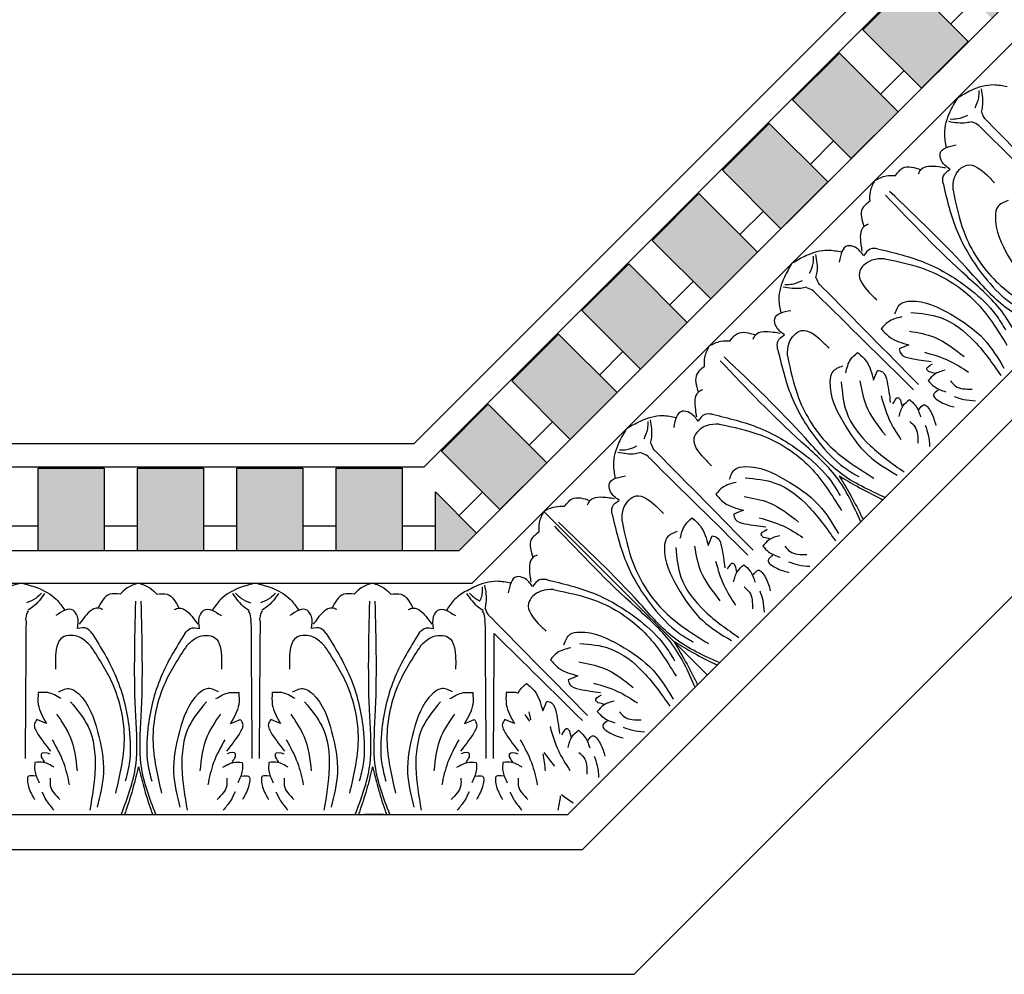
# Model space of a CAD drawing. Units: inches. Extents: x -200.5 to -177.6, y 150.3 to 205.1.
# Drawn here: x -189 to -181.6, y 180.3 to 187.5 of the extents above; entities that cross this region are included whole.
import ezdxf

# ---------------------------------------------------------------- set-up
doc = ezdxf.new("R2010")
doc.units = ezdxf.units.IN
doc.header["$MEASUREMENT"] = 0
doc.layers.add('OBJECT', color=7, linetype='Continuous')

msp = doc.modelspace()

# ---------------------------------------------------------------- hatches: boundary and pattern name
at = {"layer": 'OBJECT', "linetype": 'ByBlock'}
h = msp.add_hatch(dxfattribs=at)
h.set_pattern_fill('AR-SAND', color=0, scale=0.25)
h.set_pattern_definition([(37.5, (0, -4.3095), (-0.01574834, 0.48170594), [0, -0.38, 0, -0.425, 0, -0.40625]), (7.5, (0, -4.3095), (0.4424442, 0.7055365), [0, -0.205, 0, -0.3425, 0, -0.13125]), (327.5, (-0.3075, -4.3095), (0.77853547, 0.00141476), [0, -0.125, 0, -0.45, 0, -0.5875]), (317.5, (-0.3075, -4.3095), (0.7515317, 0.2194189), [0, -0.0625, 0, -0.295, 0, -0.3375])])
h.paths.add_polyline_path([(-186.16363, 199.43563), (-186.66362, 199.43494), (-186.66276, 198.80994), (-186.16277, 198.81063)])
h.paths.add_polyline_path([(-186.91362, 199.4346), (-187.41361, 199.43391), (-187.41275, 198.80891), (-186.91276, 198.8096)])
h.paths.add_polyline_path([(-187.66361, 199.43356), (-188.1636, 199.43288), (-188.16274, 198.80788), (-187.66275, 198.80856)])
h.paths.add_polyline_path([(-188.4136, 199.43253), (-188.9136, 199.43184), (-188.91274, 198.80684), (-188.41274, 198.80753)])
h.paths.add_polyline_path([(-189.1636, 199.4315), (-189.66359, 199.43081), (-189.66273, 198.80581), (-189.16274, 198.8065)])
h.paths.add_polyline_path([(-189.91359, 199.43047), (-190.41358, 199.42978), (-190.41272, 198.80478), (-189.91273, 198.80547)])
h.paths.add_polyline_path([(-190.66358, 199.42944), (-191.16357, 199.42875), (-191.16271, 198.80375), (-190.66272, 198.80444)])
h.paths.add_polyline_path([(-191.41357, 199.4284), (-191.91357, 199.42772), (-191.91271, 198.80272), (-191.41271, 198.8034)])
h.paths.add_polyline_path([(-192.21285, 198.68428), (-192.6554, 199.12562), (-193.00846, 198.77158), (-192.56592, 198.33025)])
h.paths.add_polyline_path([(-193.185, 198.59456), (-193.53806, 198.24053), (-193.09551, 197.7992), (-192.74245, 198.15323)])
h.paths.add_polyline_path([(-193.71459, 198.06351), (-194.06765, 197.70947), (-193.62511, 197.26814), (-193.27204, 197.62218)])
h.paths.add_polyline_path([(-194.24419, 197.53246), (-194.59725, 197.17842), (-194.1547, 196.73709), (-193.80164, 197.09112)])
h.paths.add_polyline_path([(-194.33123, 196.56007), (-194.77378, 197.0014), (-195.12684, 196.64737), (-194.6843, 196.20603)])
h.paths.add_polyline_path([(-194.86083, 196.02901), (-195.30338, 196.47035), (-195.65644, 196.11631), (-195.21389, 195.67498)])
h.paths.add_polyline_path([(-195.83297, 195.93929), (-196.18603, 195.58526), (-195.74349, 195.14392), (-195.39042, 195.49796)])
h.paths.add_polyline_path([(-195.92002, 194.9669), (-196.36257, 195.40824), (-196.71563, 195.0542), (-196.27308, 194.61287)])
h.paths.add_polyline_path([(-196.39311, 194.32253), (-197.01811, 194.32253), (-197.01811, 193.82253), (-196.39311, 193.82253)])
h.paths.add_polyline_path([(-196.39311, 193.57253), (-197.01811, 193.57253), (-197.01811, 193.07254), (-196.39311, 193.07254)])
h.paths.add_polyline_path([(-196.39311, 192.82254), (-197.01811, 192.82254), (-197.01811, 192.32255), (-196.39311, 192.32255)])
h.paths.add_polyline_path([(-196.39311, 192.07255), (-197.01811, 192.07255), (-197.01811, 191.57255), (-196.39311, 191.57255)])
h.paths.add_polyline_path([(-196.39311, 191.32255), (-197.01811, 191.32255), (-197.01811, 190.82256), (-196.39311, 190.82256)])
h.paths.add_polyline_path([(-196.39311, 190.57256), (-197.01811, 190.57256), (-197.01811, 190.07257), (-196.39311, 190.07257)])
h.paths.add_polyline_path([(-196.39311, 189.82257), (-197.01811, 189.82257), (-197.01811, 189.32257), (-196.39311, 189.32257)])
h.paths.add_polyline_path([(-196.39311, 189.07257), (-197.01811, 189.07257), (-197.01811, 188.57258), (-196.39311, 188.57258)])
h.paths.add_polyline_path([(-195.91066, 187.92323), (-196.26421, 188.27678), (-196.70615, 187.83484), (-196.3526, 187.48129)])
h.paths.add_polyline_path([(-195.38034, 187.3929), (-195.73389, 187.74645), (-196.17583, 187.30451), (-195.82228, 186.95096)])
h.paths.add_polyline_path([(-194.85001, 186.86258), (-195.20356, 187.21613), (-195.6455, 186.77418), (-195.29195, 186.42064)])
h.paths.add_polyline_path([(-194.31969, 186.33225), (-194.67324, 186.6858), (-195.11518, 186.24386), (-194.76163, 185.89031)])
h.paths.add_polyline_path([(-194.14291, 186.15548), (-194.58485, 185.71353), (-194.2313, 185.35999), (-193.78936, 185.80193)])
h.paths.add_polyline_path([(-193.25904, 185.2716), (-193.61259, 185.62515), (-194.05453, 185.18321), (-193.70098, 184.82966)])
h.paths.add_polyline_path([(-192.72871, 184.74128), (-193.08226, 185.09483), (-193.5242, 184.65288), (-193.17065, 184.29934)])
h.paths.add_polyline_path([(-192.19839, 184.21095), (-192.55193, 184.5645), (-192.99388, 184.12256), (-192.64033, 183.76901)])
h.paths.add_polyline_path([(-192.15258, 183.9032), (-192.46355, 183.59223), (-192.32837, 183.45705), (-192.15258, 183.45705)])
h.paths.add_polyline_path([(-191.40259, 184.08205), (-191.90258, 184.08205), (-191.90258, 183.45705), (-191.40259, 183.45705)])
h.paths.add_polyline_path([(-190.6526, 184.08205), (-191.15259, 184.08205), (-191.15259, 183.45705), (-190.6526, 183.45705)])
h.paths.add_polyline_path([(-189.9026, 184.08205), (-190.4026, 184.08205), (-190.4026, 183.45705), (-189.9026, 183.45705)])
h.paths.add_polyline_path([(-189.15261, 184.08205), (-189.6526, 184.08205), (-189.6526, 183.45705), (-189.15261, 183.45705)])
h.paths.add_polyline_path([(-188.40262, 184.08205), (-188.90261, 184.08205), (-188.90261, 183.45705), (-188.40262, 183.45705)])
h.paths.add_polyline_path([(-187.65262, 184.08205), (-188.15262, 184.08205), (-188.15262, 183.45705), (-187.65262, 183.45705)])
h.paths.add_polyline_path([(-186.90263, 184.08205), (-187.40262, 184.08205), (-187.40262, 183.45705), (-186.90263, 183.45705)])
h.paths.add_polyline_path([(-186.15264, 184.08205), (-186.65263, 184.08205), (-186.65263, 183.45705), (-186.15264, 183.45705)])
h.paths.add_polyline_path([(-185.90264, 183.9032), (-185.90264, 183.45705), (-185.72685, 183.45705), (-185.59167, 183.59223)])
h.paths.add_polyline_path([(-185.06134, 184.12256), (-185.50329, 184.5645), (-185.85684, 184.21095), (-185.41489, 183.76901)])
h.paths.add_polyline_path([(-184.53102, 184.65288), (-184.97296, 185.09483), (-185.32651, 184.74128), (-184.88457, 184.29934)])
h.paths.add_polyline_path([(-184.44264, 185.62515), (-184.79618, 185.2716), (-184.35424, 184.82966), (-184.00069, 185.18321)])
h.paths.add_polyline_path([(-183.91231, 186.15548), (-184.26586, 185.80193), (-183.82392, 185.35999), (-183.47037, 185.71353)])
h.paths.add_polyline_path([(-183.38199, 186.6858), (-183.73553, 186.33225), (-183.29359, 185.89031), (-182.94004, 186.24386)])
h.paths.add_polyline_path([(-182.85166, 187.21613), (-183.20521, 186.86258), (-182.76327, 186.42064), (-182.40972, 186.77418)])
h.paths.add_polyline_path([(-182.32134, 187.74645), (-182.67488, 187.3929), (-182.23294, 186.95096), (-181.87939, 187.30451)])
h.paths.add_polyline_path([(-181.79101, 188.27678), (-182.14456, 187.92323), (-181.70262, 187.48129), (-181.34907, 187.83484)])
h.paths.add_polyline_path([(-181.04022, 189.08356), (-181.66522, 189.0827), (-181.66454, 188.58271), (-181.03954, 188.58357)])
h.paths.add_polyline_path([(-181.04126, 189.83355), (-181.66626, 189.83269), (-181.66557, 189.3327), (-181.04057, 189.33356)])
h.paths.add_polyline_path([(-181.04229, 190.58355), (-181.66729, 190.58269), (-181.6666, 190.08269), (-181.0416, 190.08355)])
h.paths.add_polyline_path([(-181.04332, 191.33354), (-181.66832, 191.33268), (-181.66763, 190.83269), (-181.04263, 190.83355)])
h.paths.add_polyline_path([(-181.04435, 192.08353), (-181.66935, 192.08267), (-181.66866, 191.58268), (-181.04366, 191.58354)])
h.paths.add_polyline_path([(-181.04538, 192.83352), (-181.67038, 192.83266), (-181.6697, 192.33267), (-181.0447, 192.33353)])
h.paths.add_polyline_path([(-181.04642, 193.58352), (-181.67142, 193.58266), (-181.67073, 193.08266), (-181.04573, 193.08352)])
h.paths.add_polyline_path([(-181.04745, 194.33351), (-181.67245, 194.33265), (-181.67176, 193.83266), (-181.04676, 193.83352)])
h.paths.add_polyline_path([(-181.70358, 195.42841), (-182.14491, 194.98586), (-181.79088, 194.6328), (-181.34955, 195.07534)])
h.paths.add_polyline_path([(-181.8806, 195.60494), (-182.23463, 195.958), (-182.67597, 195.51545), (-182.32193, 195.16239)])
h.paths.add_polyline_path([(-182.41165, 196.13453), (-182.76569, 196.4876), (-183.20702, 196.04505), (-182.85299, 195.69199)])
h.paths.add_polyline_path([(-182.94271, 196.66413), (-183.29674, 197.01719), (-183.73808, 196.57464), (-183.38404, 196.22158)])
h.paths.add_polyline_path([(-183.47376, 197.19372), (-183.8278, 197.54679), (-184.26913, 197.10424), (-183.9151, 196.75118)])
h.paths.add_polyline_path([(-184.00482, 197.72332), (-184.35885, 198.07638), (-184.80019, 197.63383), (-184.44615, 197.28077)])
h.paths.add_polyline_path([(-184.88991, 198.60598), (-185.33124, 198.16343), (-184.9772, 197.81037), (-184.53587, 198.25292)])
h.paths.add_polyline_path([(-185.06693, 198.78251), (-185.42096, 199.13557), (-185.86229, 198.69302), (-185.50826, 198.33996)])
h.paths.add_polyline_path([(-185.59798, 199.31211), (-185.72245, 199.43623), (-185.91363, 199.43597), (-185.91302, 198.9962)])

# ---------------------------------------------------------------- linework, layer by layer
at = {"linetype": 'ByBlock'}
for p, q in [((-186.06319, 184.26903), (-181.85138, 188.48084)), ((-181.67317, 188.40717), (-185.98941, 184.09093)), ((-181.03893, 188.14497), (-183.82392, 185.35999)), ((-185.62617, 183.214), (-180.79574, 188.04443)), ((-182.67488, 187.3929), (-182.32134, 187.74645)), ((-182.32134, 187.74645), (-181.87939, 187.30451)), ((-181.8352, 187.61387), (-182.01198, 187.43709)), ((-182.23294, 186.95096), (-182.67488, 187.3929)), ((-184.90206, 181.46584), (-179.04658, 187.32132)), ((-181.87939, 187.30451), (-182.23294, 186.95096)), ((-184.79286, 181.20221), (-178.7945, 187.20057)), ((-183.20521, 186.86258), (-182.85166, 187.21613)), ((-182.85166, 187.21613), (-182.40972, 186.77418)), ((-182.36552, 187.08354), (-182.5423, 186.90677)), ((-182.76327, 186.42064), (-183.20521, 186.86258)), ((-177.85288, 186.80978), (-184.40261, 180.26005)), ((-182.40972, 186.77418), (-182.76327, 186.42064)), ((-183.73553, 186.33225), (-183.38199, 186.6858)), ((-183.38199, 186.6858), (-182.94004, 186.24386)), ((-182.89585, 186.55322), (-183.07263, 186.37644)), ((-183.29359, 185.89031), (-183.73553, 186.33225)), ((-182.94004, 186.24386), (-183.29359, 185.89031)), ((-184.26586, 185.80193), (-183.91231, 186.15548)), ((-184.26586, 185.80193), (-183.91231, 186.15548)), ((-183.91231, 186.15548), (-183.47037, 185.71353)), ((-183.91231, 186.15548), (-183.47037, 185.71353)), ((-183.42618, 186.02289), (-183.60295, 185.84612)), ((-185.59167, 183.59223), (-183.38198, 185.80192)), ((-183.82392, 185.35999), (-184.26586, 185.80193)), ((-183.82392, 185.35999), (-184.26586, 185.80193)), ((-183.47037, 185.71353), (-183.82392, 185.35999)), ((-183.47037, 185.71353), (-183.82392, 185.35999)), ((-184.79618, 185.2716), (-184.44264, 185.62515)), ((-184.44264, 185.62515), (-184.00069, 185.18321)), ((-183.9565, 185.49257), (-184.13328, 185.31579)), ((-184.35424, 184.82966), (-184.79618, 185.2716)), ((-184.00069, 185.18321), (-184.35424, 184.82966)), ((-185.32651, 184.74128), (-184.97296, 185.09483)), ((-184.97296, 185.09483), (-184.53102, 184.65288)), ((-184.48683, 184.96224), (-184.6636, 184.78547)), ((-184.88457, 184.29934), (-185.32651, 184.74128)), ((-184.53102, 184.65288), (-184.88457, 184.29934)), ((-185.85684, 184.21095), (-185.50329, 184.5645)), ((-185.50329, 184.5645), (-185.06134, 184.12256)), ((-185.01715, 184.43192), (-185.19393, 184.25514)), ((-191.99204, 184.26903), (-186.06319, 184.26903)), ((-185.41489, 183.76901), (-185.85684, 184.21095)), ((-185.98941, 184.09093), (-192.06581, 184.09093)), ((-188.90261, 184.08205), (-188.40262, 184.08205)), ((-188.90261, 183.45705), (-188.90261, 184.08205)), ((-188.40262, 184.08205), (-188.40262, 183.45705)), ((-188.15262, 184.08205), (-187.65262, 184.08205)), ((-188.15262, 183.45705), (-188.15262, 184.08205)), ((-187.65262, 184.08205), (-187.65262, 183.45705)), ((-187.40262, 184.08205), (-186.90263, 184.08205)), ((-187.40262, 183.45705), (-187.40262, 184.08205)), ((-186.90263, 184.08205), (-186.90263, 183.45705)), ((-186.65263, 184.08205), (-186.15264, 184.08205)), ((-186.65263, 183.45705), (-186.65263, 184.08205)), ((-186.15264, 184.08205), (-186.15264, 183.45705)), ((-185.06134, 184.12256), (-185.41489, 183.76901)), ((-185.90264, 183.45705), (-185.90264, 183.9032)), ((-185.90264, 183.9032), (-185.59167, 183.59223)), ((-185.54748, 183.90159), (-185.72425, 183.72482)), ((-185.08418, 183.75599), (-183.84805, 182.51985)), ((-185.08418, 183.75599), (-183.84805, 182.51985)), ((-188.90261, 183.64455), (-189.15261, 183.64455)), ((-188.15262, 183.64455), (-188.40262, 183.64455)), ((-187.40262, 183.64455), (-187.65262, 183.64455)), ((-186.65263, 183.64455), (-186.90263, 183.64455)), ((-185.90264, 183.64455), (-186.15264, 183.64455)), ((-185.59167, 183.59223), (-185.72685, 183.45705)), ((-185.72685, 183.45705), (-192.32837, 183.45705)), ((-185.72685, 183.45705), (-189.6526, 183.45705)), ((-188.40262, 183.45705), (-188.90261, 183.45705)), ((-187.65262, 183.45705), (-188.15262, 183.45705)), ((-186.90263, 183.45705), (-187.40262, 183.45705)), ((-186.15264, 183.45705), (-186.65263, 183.45705)), ((-185.72685, 183.45705), (-185.90264, 183.45705)), ((-192.42905, 183.214), (-185.62617, 183.214)), ((-193.15316, 181.46584), (-184.90206, 181.46584)), ((-186.29457, 181.46584), (-186.43753, 181.46584)), ((-193.26236, 181.20221), (-184.79286, 181.20221)), ((-193.65261, 180.26005), (-184.40261, 180.26005)), ((-193.65261, 180.26005), (-184.40261, 180.26005))]:
    msp.add_line(p, q, dxfattribs=at)
for points in [[(-181.96074, 186.87944), (-181.85534, 186.93707), (-181.68915, 186.97832), (-181.58465, 186.96438)], [(-181.80036, 186.93334), (-181.8028, 186.87774), (-181.83004, 186.80097)], [(-181.78289, 186.94608), (-181.77338, 186.81216), (-181.78219, 186.76961)], [(-181.96074, 186.87944), (-182.01837, 186.77404), (-182.05962, 186.60785), (-182.04568, 186.50335)], [(-182.01465, 186.71905), (-181.95904, 186.7215), (-181.88228, 186.74874)], [(-181.73438, 186.70166), (-181.7519, 186.71917), (-181.77537, 186.76746)], [(-182.02738, 186.70159), (-181.89347, 186.69208), (-181.85091, 186.70089)], [(-181.78296, 186.65308), (-181.80048, 186.6706), (-181.84876, 186.69407)], [(-181.73438, 186.70166), (-181.00566, 185.96285)], [(-181.78296, 186.65308), (-181.04415, 185.92435)], [(-182.01694, 186.33891), (-182.08093, 186.40291), (-182.09157, 186.4593), (-181.96958, 186.5234)], [(-181.99428, 186.18068), (-181.98285, 186.27681), (-181.88888, 186.37078), (-181.73984, 186.29632), (-181.68173, 186.23821)], [(-182.42821, 186.29289), (-182.37216, 186.34894), (-182.23653, 186.33722)], [(-182.25424, 186.30478), (-182.23653, 186.33722), (-182.10236, 186.35941), (-182.05076, 186.35207)], [(-182.06975, 186.23349), (-182.06727, 186.28858), (-182.01694, 186.33891)], [(-182.58543, 186.25475), (-182.62059, 186.1683), (-182.62357, 186.09753)], [(-182.58543, 186.25475), (-182.49898, 186.28991), (-182.42821, 186.29289)], [(-182.06975, 186.23349), (-181.96394, 185.87273), (-181.75754, 185.52688), (-181.57084, 185.34018), (-181.45672, 185.2676)], [(-181.99428, 186.18068), (-181.91142, 185.86367), (-181.67005, 185.4939), (-181.3418, 185.25629)], [(-182.62357, 186.09753), (-182.67962, 186.04148), (-182.6679, 185.90585)], [(-181.57867, 186.10227), (-181.65726, 186.05521), (-181.67418, 185.9858), (-181.57493, 185.6812), (-181.38574, 185.42967), (-181.16774, 185.2788)], [(-182.63546, 185.92356), (-182.6679, 185.90585), (-182.69009, 185.77168), (-182.68275, 185.72008)], [(-183.21012, 185.63006), (-183.10472, 185.68769), (-182.93853, 185.72894), (-182.83403, 185.715)], [(-182.66959, 185.68626), (-182.73359, 185.75025), (-182.78998, 185.76089), (-182.85408, 185.6389)], [(-182.56417, 185.73907), (-182.61926, 185.73659), (-182.66959, 185.68626)], [(-182.56417, 185.73907), (-182.20341, 185.63326), (-181.85756, 185.42686), (-181.67086, 185.24016), (-181.59828, 185.12604)], [(-183.21012, 185.63006), (-183.26775, 185.52466), (-183.309, 185.35847), (-183.29506, 185.25397)], [(-183.04973, 185.68397), (-183.05218, 185.62836), (-183.07942, 185.5516)], [(-183.03227, 185.6967), (-183.02276, 185.56279), (-183.03157, 185.52023)], [(-182.51136, 185.6636), (-182.60749, 185.65217), (-182.70146, 185.5582), (-182.627, 185.40916), (-182.56889, 185.35105)], [(-182.51136, 185.6636), (-182.19435, 185.58074), (-181.82458, 185.33937), (-181.58697, 185.01112)], [(-183.26402, 185.46968), (-183.20842, 185.47212), (-183.13165, 185.49936)], [(-182.98376, 185.45228), (-183.00128, 185.4698), (-183.02475, 185.51808)], [(-183.27676, 185.45221), (-183.14284, 185.4427), (-183.10029, 185.45151)], [(-183.03234, 185.4037), (-183.04985, 185.42122), (-183.09814, 185.44469)], [(-182.98376, 185.45228), (-182.25503, 184.71347)], [(-183.03234, 185.4037), (-182.29353, 184.67498)], [(-182.43295, 185.24799), (-182.38589, 185.32658), (-182.31648, 185.3435), (-182.01188, 185.24425), (-181.76035, 185.05506), (-181.60948, 184.83706)], [(-183.26632, 185.08954), (-183.33031, 185.15353), (-183.34095, 185.20993), (-183.21896, 185.27402)], [(-182.38193, 185.22454), (-182.48475, 185.18582), (-182.53575, 185.13482)], [(-182.31357, 185.2576), (-182.08915, 185.21952), (-181.83139, 185.0382), (-181.63335, 184.78283)], [(-183.67759, 185.04351), (-183.62153, 185.09957), (-183.48591, 185.08785)], [(-183.50361, 185.0554), (-183.48591, 185.08785), (-183.35173, 185.11003), (-183.30014, 185.10269)], [(-183.24366, 184.93131), (-183.23223, 185.02743), (-183.13826, 185.1214), (-182.98922, 185.04694), (-182.93111, 184.98883)], [(-182.53575, 185.13482), (-182.47247, 185.07155), (-182.32737, 185.01357)], [(-182.32188, 185.11728), (-182.13416, 185.07045), (-181.91049, 184.92506)], [(-183.8348, 185.00537), (-183.74835, 185.04053), (-183.67759, 185.04351)], [(-183.31912, 184.98411), (-183.31665, 185.0392), (-183.26632, 185.08954)], [(-183.8348, 185.00537), (-183.86996, 184.91892), (-183.87295, 184.84815)], [(-183.31912, 184.98411), (-183.21331, 184.62335), (-183.00692, 184.2775), (-182.82022, 184.0908), (-182.7061, 184.01822)], [(-182.32737, 185.01357), (-182.40068, 184.98333)], [(-182.40068, 184.98333), (-182.3893, 184.94723), (-182.31616, 184.91212), (-182.15838, 184.8879)], [(-183.24366, 184.93131), (-183.16079, 184.61429), (-182.91943, 184.24452), (-182.59117, 184.00691)], [(-182.8046, 184.80188), (-182.76588, 184.90469), (-182.71488, 184.95569)], [(-182.71488, 184.95569), (-182.65161, 184.89241), (-182.59363, 184.74731)], [(-182.20932, 184.95775), (-182.02786, 184.89527), (-181.8777, 184.80773)], [(-183.87295, 184.84815), (-183.929, 184.7921), (-183.91728, 184.65647)], [(-182.82804, 184.8529), (-182.90664, 184.80583), (-182.92355, 184.73642), (-182.82431, 184.43182), (-182.63512, 184.18029), (-182.41712, 184.02943)], [(-182.59363, 184.74731), (-182.56339, 184.82062)], [(-182.56339, 184.82062), (-182.52729, 184.80924), (-182.49217, 184.7361), (-182.46796, 184.57832)], [(-182.17511, 184.80924), (-182.19235, 184.82647), (-182.14843, 184.87039)], [(-182.05284, 184.82184), (-182.13437, 184.79045), (-182.18142, 184.7434)], [(-182.69734, 184.74183), (-182.6505, 184.5541), (-182.50512, 184.33044)], [(-182.18142, 184.7434), (-182.13755, 184.69953), (-182.04979, 184.65882)], [(-182.12545, 184.79607), (-182.17511, 184.80924)], [(-182.01458, 184.74158), (-181.97561, 184.70261), (-181.84981, 184.67964)], [(-183.88484, 184.67418), (-183.91728, 184.65647), (-183.93947, 184.5223), (-183.93212, 184.4707)], [(-182.83766, 184.73351), (-182.79958, 184.50909), (-182.61826, 184.25133), (-182.36289, 184.05329)], [(-182.10542, 184.67213), (-182.14072, 184.63683), (-182.08432, 184.58043), (-181.98559, 184.54443)], [(-182.53781, 184.62926), (-182.47533, 184.4478), (-182.38779, 184.29764)], [(-182.3893, 184.59506), (-182.40653, 184.61229), (-182.45044, 184.56838)], [(-182.4019, 184.47278), (-182.37051, 184.55431), (-182.32346, 184.60136)], [(-182.37613, 184.54539), (-182.3893, 184.59506)], [(-182.32346, 184.60136), (-182.27959, 184.55749), (-182.23888, 184.46973)], [(-181.98629, 184.62464), (-181.91364, 184.60164), (-181.82505, 184.59106)], [(-183.91897, 184.43688), (-183.98296, 184.50087), (-184.03936, 184.51151), (-184.10345, 184.38952)], [(-182.25219, 184.52536), (-182.21689, 184.56066), (-182.16049, 184.50426), (-182.12449, 184.40553)], [(-184.45949, 184.38068), (-184.35409, 184.43832), (-184.18791, 184.47956), (-184.08341, 184.46562)], [(-184.28165, 184.44732), (-184.27214, 184.31341), (-184.28095, 184.27085)], [(-183.81354, 184.48969), (-183.86864, 184.48721), (-183.91897, 184.43688)], [(-183.81354, 184.48969), (-183.45279, 184.38388), (-183.10694, 184.17748), (-182.92024, 183.99078), (-182.84765, 183.87667)], [(-184.45949, 184.38068), (-184.51713, 184.27528), (-184.55838, 184.10909), (-184.54443, 184.00459)], [(-184.29911, 184.43459), (-184.30156, 184.37899), (-184.3288, 184.30222)], [(-183.76074, 184.41423), (-183.85687, 184.4028), (-183.95084, 184.30882), (-183.87638, 184.15978), (-183.81827, 184.10167)], [(-183.76074, 184.41423), (-183.44373, 184.33136), (-183.07396, 184.08999), (-182.83634, 183.76174)], [(-182.32164, 184.43452), (-182.28267, 184.39555), (-182.2597, 184.26975)], [(-182.2047, 184.40623), (-182.1817, 184.33359), (-182.17111, 184.24499)], [(-184.5134, 184.2203), (-184.4578, 184.22274), (-184.38103, 184.24998)], [(-184.23314, 184.20291), (-184.25065, 184.22042), (-184.27413, 184.26871)], [(-184.52614, 184.20283), (-184.39222, 184.19333), (-184.34967, 184.20214)], [(-184.28172, 184.15433), (-184.29923, 184.17184), (-184.34752, 184.19531)], [(-184.28172, 184.15433), (-183.54291, 183.4256)], [(-184.23314, 184.20291), (-183.50441, 183.46409)], [(-183.68233, 183.99861), (-183.63527, 184.0772), (-183.56586, 184.09412), (-183.26126, 183.99487), (-183.00972, 183.80568), (-182.85886, 183.58768)], [(-184.51569, 183.84016), (-184.57969, 183.90415), (-184.59033, 183.96055), (-184.46834, 184.02464)], [(-183.56295, 184.00822), (-183.33853, 183.97014), (-183.08076, 183.78882), (-182.88273, 183.53345)], [(-183.63131, 183.97517), (-183.73413, 183.93645), (-183.78513, 183.88545)], [(-184.92697, 183.79414), (-184.87091, 183.85019), (-184.73528, 183.83847)], [(-184.75299, 183.80602), (-184.73528, 183.83847), (-184.60111, 183.86065), (-184.54952, 183.85331)], [(-184.49304, 183.68193), (-184.48161, 183.77805), (-184.38764, 183.87203), (-184.2386, 183.79756), (-184.18049, 183.73945)], [(-183.78513, 183.88545), (-183.72185, 183.82217), (-183.57675, 183.76419)], [(-183.57126, 183.86791), (-183.38353, 183.82107), (-183.15987, 183.67568)], [(-185.08418, 183.75599), (-184.99773, 183.79115), (-184.92697, 183.79414)], [(-184.5685, 183.73473), (-184.56603, 183.78983), (-184.51569, 183.84016)], [(-185.08418, 183.75599), (-185.11934, 183.66954), (-185.12233, 183.59877)], [(-184.5685, 183.73473), (-184.46269, 183.37397), (-184.25629, 183.02812), (-184.0696, 182.84142), (-183.95548, 182.76884)], [(-184.05398, 183.5525), (-184.01526, 183.65531), (-183.96426, 183.70631)], [(-183.96426, 183.70631), (-183.90098, 183.64304), (-183.84301, 183.49793)], [(-183.57675, 183.76419), (-183.65006, 183.73395)], [(-183.65006, 183.73395), (-183.63868, 183.69785), (-183.56554, 183.66274), (-183.40775, 183.63852)], [(-183.4587, 183.70838), (-183.27723, 183.64589), (-183.12708, 183.55835)], [(-184.49304, 183.68193), (-184.41017, 183.36492), (-184.1688, 182.99515), (-183.84055, 182.75753)], [(-185.12233, 183.59877), (-185.17838, 183.54272), (-185.16666, 183.40709)], [(-184.07742, 183.60352), (-184.15601, 183.55645), (-184.17293, 183.48705), (-184.07369, 183.18244), (-183.8845, 182.93091), (-183.6665, 182.78005)], [(-183.84301, 183.49793), (-183.81276, 183.57124)], [(-183.81276, 183.57124), (-183.77667, 183.55986), (-183.74155, 183.48672), (-183.71734, 183.32894)], [(-183.42449, 183.55986), (-183.44173, 183.57709), (-183.39781, 183.62101)], [(-183.30222, 183.57247), (-183.38375, 183.54107), (-183.4308, 183.49402)], [(-183.37483, 183.54669), (-183.42449, 183.55986)], [(-184.08704, 183.48413), (-184.04895, 183.25972), (-183.86763, 183.00195), (-183.61226, 182.80391)], [(-183.94672, 183.49245), (-183.89988, 183.30472), (-183.75449, 183.08106)], [(-183.4308, 183.49402), (-183.38693, 183.45015), (-183.29917, 183.40945)], [(-183.26395, 183.4922), (-183.22499, 183.45324), (-183.09919, 183.43027)], [(-185.13422, 183.4248), (-185.16666, 183.40709), (-185.18885, 183.27292), (-185.1815, 183.22132)], [(-183.35479, 183.42276), (-183.3901, 183.38745), (-183.3337, 183.33105), (-183.23496, 183.29505)], [(-183.78719, 183.37988), (-183.7247, 183.19842), (-183.63717, 183.04826)], [(-183.63867, 183.34568), (-183.65591, 183.36291), (-183.69982, 183.319)], [(-183.65128, 183.2234), (-183.61989, 183.30493), (-183.57283, 183.35198)], [(-183.62551, 183.29602), (-183.63867, 183.34568)], [(-183.57283, 183.35198), (-183.52897, 183.30812), (-183.48826, 183.22036)], [(-183.23566, 183.37526), (-183.16302, 183.35226), (-183.07443, 183.34168)], [(-185.16835, 183.1875), (-185.23234, 183.25149), (-185.28874, 183.26214), (-185.35283, 183.14015)], [(-183.50157, 183.27598), (-183.46627, 183.31129), (-183.40986, 183.25488), (-183.37386, 183.15615)], [(-189.02761, 183.214), (-189.14289, 183.18022), (-189.28957, 183.09188), (-189.35361, 183.00813)], [(-189.02761, 183.214), (-188.91233, 183.18022), (-188.76565, 183.09188), (-188.70162, 183.00813)], [(-188.14417, 183.214), (-188.23016, 183.17773), (-188.28231, 183.1298)], [(-188.14417, 183.214), (-188.05818, 183.17773), (-188.00602, 183.1298)], [(-187.26072, 183.214), (-187.37601, 183.18022), (-187.52269, 183.09188), (-187.58672, 183.00813)], [(-187.26072, 183.214), (-187.14544, 183.18022), (-186.99876, 183.09188), (-186.93473, 183.00813)], [(-186.37728, 183.214), (-186.46327, 183.17773), (-186.51542, 183.1298)], [(-186.37728, 183.214), (-186.29129, 183.17773), (-186.23914, 183.1298)], [(-185.53102, 183.19795), (-185.52152, 183.06403), (-185.53033, 183.02148)], [(-185.06292, 183.24031), (-185.11802, 183.23784), (-185.16835, 183.1875)], [(-185.06292, 183.24031), (-184.70216, 183.1345), (-184.35631, 182.9281), (-184.16961, 182.7414), (-184.09703, 182.62729)], [(-183.57101, 183.18514), (-183.53205, 183.14618), (-183.50908, 183.02037)], [(-188.87609, 183.13871), (-188.91713, 183.10112), (-188.99067, 183.0661)], [(-188.85473, 183.13537), (-188.9427, 183.03395), (-188.97902, 183.01009)], [(-188.28231, 183.1298), (-188.36158, 183.1298), (-188.4492, 183.02561)], [(-188.00602, 183.1298), (-187.92675, 183.1298), (-187.83914, 183.02561)], [(-187.43361, 183.13537), (-187.34563, 183.03395), (-187.30931, 183.01009)], [(-187.41225, 183.13871), (-187.3712, 183.10112), (-187.29766, 183.0661)], [(-187.1092, 183.13871), (-187.15024, 183.10112), (-187.22379, 183.0661)], [(-187.08784, 183.13537), (-187.17581, 183.03395), (-187.21213, 183.01009)], [(-186.51542, 183.1298), (-186.59469, 183.1298), (-186.68231, 183.02561)], [(-186.23914, 183.1298), (-186.15987, 183.1298), (-186.07225, 183.02561)], [(-185.66672, 183.13537), (-185.57875, 183.03395), (-185.54243, 183.01009)], [(-185.01012, 183.16485), (-185.10625, 183.15342), (-185.20022, 183.05945), (-185.12576, 182.9104), (-185.06765, 182.85229)], [(-185.01012, 183.16485), (-184.69311, 183.08198), (-184.32334, 182.84061), (-184.08572, 182.51236)], [(-183.45407, 183.15685), (-183.43108, 183.08421), (-183.42049, 182.99561)], [(-188.60566, 182.87153), (-188.60566, 182.96203), (-188.63802, 183.00943), (-188.7696, 182.96849)], [(-188.41373, 183.01519), (-188.4492, 183.02561), (-188.55976, 182.94642), (-188.59105, 182.90475)], [(-187.8746, 183.01519), (-187.83914, 183.02561), (-187.72858, 182.94642), (-187.69729, 182.90475)], [(-187.68267, 182.87153), (-187.68267, 182.96203), (-187.65031, 183.00943), (-187.51874, 182.96849)], [(-186.83878, 182.87153), (-186.83878, 182.96203), (-186.87113, 183.00943), (-187.00271, 182.96849)], [(-186.64685, 183.01519), (-186.68231, 183.02561), (-186.79287, 182.94642), (-186.82416, 182.90475)], [(-186.10771, 183.01519), (-186.07225, 183.02561), (-185.96169, 182.94642), (-185.9304, 182.90475)], [(-185.91578, 182.87153), (-185.91578, 182.96203), (-185.88343, 183.00943), (-185.75185, 182.96849)], [(-188.99326, 182.92824), (-188.99326, 182.953), (-188.97572, 183.00375)], [(-187.29507, 182.92824), (-187.29507, 182.953), (-187.31262, 183.00375)], [(-187.22637, 182.92824), (-187.22637, 182.953), (-187.20883, 183.00375)], [(-185.52819, 182.92824), (-185.52819, 182.953), (-185.54573, 183.00375)], [(-185.48252, 182.95353), (-185.50003, 182.97104), (-185.52351, 183.01933)], [(-185.48252, 182.95353), (-184.75379, 182.21471)], [(-188.99326, 182.92824), (-189.00039, 181.89053)], [(-188.49378, 182.83432), (-188.53448, 182.87153), (-188.60566, 182.87153)], [(-187.79456, 182.83432), (-187.75385, 182.87153), (-187.68267, 182.87153)], [(-187.29507, 182.92824), (-187.28794, 181.89053)], [(-187.22637, 182.92824), (-187.2335, 181.89053)], [(-186.72689, 182.83432), (-186.7676, 182.87153), (-186.83878, 182.87153)], [(-186.02767, 182.83432), (-185.98696, 182.87153), (-185.91578, 182.87153)], [(-185.52819, 182.92824), (-185.52106, 181.89053)], [(-188.5098, 182.74363), (-188.58585, 182.80352), (-188.71875, 182.80352), (-188.77148, 182.64547), (-188.77148, 182.56329)], [(-188.49378, 182.83432), (-188.3135, 182.50441), (-188.21489, 182.11391), (-188.21489, 181.84988), (-188.24426, 181.71786)], [(-187.79456, 182.83432), (-187.97483, 182.50441), (-188.07344, 182.11391), (-188.07344, 181.84988), (-188.04408, 181.71786)], [(-187.77854, 182.74363), (-187.70248, 182.80352), (-187.56959, 182.80352), (-187.51685, 182.64547), (-187.51685, 182.56329)], [(-186.74291, 182.74363), (-186.81896, 182.80352), (-186.95186, 182.80352), (-187.0046, 182.64547), (-187.0046, 182.56329)], [(-186.72689, 182.83432), (-186.54661, 182.50441), (-186.448, 182.11391), (-186.448, 181.84988), (-186.47737, 181.71786)], [(-186.02767, 182.83432), (-186.20795, 182.50441), (-186.30656, 182.11391), (-186.30656, 181.84988), (-186.27719, 181.71786)], [(-186.01165, 182.74363), (-185.9356, 182.80352), (-185.8027, 182.80352), (-185.74996, 182.64547), (-185.74996, 182.56329)], [(-184.93171, 182.74923), (-184.88464, 182.82782), (-184.81524, 182.84474), (-184.51063, 182.7455), (-184.2591, 182.55631), (-184.10824, 182.3383)], [(-188.5098, 182.74363), (-188.34423, 182.46087), (-188.25344, 182.02873), (-188.31753, 181.6286)], [(-187.77854, 182.74363), (-187.9441, 182.46087), (-188.0349, 182.02873), (-187.97081, 181.6286)], [(-186.74291, 182.74363), (-186.57735, 182.46087), (-186.48655, 182.02873), (-186.55064, 181.6286)], [(-186.01165, 182.74363), (-186.17721, 182.46087), (-186.26801, 182.02873), (-186.20392, 181.6286)], [(-184.81232, 182.75884), (-184.58791, 182.72076), (-184.33014, 182.53944), (-184.13211, 182.28407)], [(-184.88069, 182.72579), (-184.9835, 182.68707), (-185.0345, 182.63607)], [(-185.0345, 182.63607), (-184.97123, 182.57279), (-184.82613, 182.51482)], [(-184.82064, 182.61853), (-184.63291, 182.57169), (-184.40925, 182.4263)], [(-184.82613, 182.51482), (-184.89944, 182.48457)], [(-185.21364, 182.45693), (-185.15036, 182.39366), (-185.09239, 182.24856)], [(-184.89944, 182.48457), (-184.88805, 182.44847), (-184.81492, 182.41336), (-184.65713, 182.38915)], [(-184.70807, 182.459), (-184.52661, 182.39651), (-184.37646, 182.30897)], [(-188.90094, 182.38696), (-188.90094, 182.29748), (-188.83934, 182.15388)], [(-188.72874, 182.34164), (-188.82882, 182.38696), (-188.90094, 182.38696)], [(-188.74824, 182.3943), (-188.65939, 182.41659), (-188.59835, 182.37947), (-188.45314, 182.09391), (-188.40905, 181.78227), (-188.45653, 181.52145)], [(-187.54009, 182.3943), (-187.62895, 182.41659), (-187.68999, 182.37947), (-187.8352, 182.09391), (-187.87928, 181.78227), (-187.83181, 181.52145)], [(-187.55959, 182.34164), (-187.45952, 182.38696), (-187.38739, 182.38696)], [(-187.38739, 182.38696), (-187.38739, 182.29748), (-187.449, 182.15388)], [(-187.13406, 182.38696), (-187.13406, 182.29748), (-187.07245, 182.15388)], [(-186.96185, 182.34164), (-187.06193, 182.38696), (-187.13406, 182.38696)], [(-186.98135, 182.3943), (-186.8925, 182.41659), (-186.83146, 182.37947), (-186.68625, 182.09391), (-186.64217, 181.78227), (-186.68964, 181.52145)], [(-185.77321, 182.3943), (-185.86206, 182.41659), (-185.9231, 182.37947), (-186.06831, 182.09391), (-186.11239, 181.78227), (-186.06492, 181.52145)], [(-185.79271, 182.34164), (-185.69263, 182.38696), (-185.6205, 182.38696)], [(-185.6205, 182.38696), (-185.6205, 182.29748), (-185.68211, 182.15388)], [(-185.36717, 182.38696), (-185.36717, 182.29748), (-185.30556, 182.15388)], [(-184.67387, 182.31048), (-184.6911, 182.32772), (-184.64719, 182.37163)], [(-188.65702, 182.31668), (-188.52526, 182.13106), (-188.47121, 181.82058), (-188.51175, 181.49998)], [(-187.63131, 182.31668), (-187.76307, 182.13106), (-187.81712, 181.82058), (-187.77658, 181.49998)], [(-186.89014, 182.31668), (-186.75838, 182.13106), (-186.70432, 181.82058), (-186.74486, 181.49998)], [(-185.86442, 182.31668), (-185.99618, 182.13106), (-186.05024, 181.82058), (-186.0097, 181.49998)], [(-185.09239, 182.24856), (-185.06214, 182.32187)], [(-185.06214, 182.32187), (-185.02604, 182.31048), (-184.99093, 182.23735), (-184.96672, 182.07956)], [(-184.5516, 182.32309), (-184.63312, 182.29169), (-184.68018, 182.24464)], [(-184.62421, 182.29731), (-184.67387, 182.31048)], [(-188.76212, 182.22334), (-188.6625, 182.05747), (-188.60715, 181.79652)], [(-187.52621, 182.22334), (-187.62584, 182.05747), (-187.68118, 181.79652)], [(-186.99523, 182.22334), (-186.89561, 182.05747), (-186.84026, 181.79652)], [(-185.75933, 182.22334), (-185.85895, 182.05747), (-185.9143, 181.79652)], [(-184.68018, 182.24464), (-184.63631, 182.20078), (-184.54855, 182.16007)], [(-184.51333, 182.24282), (-184.47437, 182.20386), (-184.34856, 182.18089)], [(-188.91256, 182.18433), (-188.93004, 182.15076), (-188.90315, 182.07422), (-188.8087, 181.94552)], [(-188.83934, 182.15388), (-188.91256, 182.18433)], [(-187.37577, 182.18433), (-187.3583, 182.15076), (-187.38518, 182.07422), (-187.47963, 181.94552)], [(-187.449, 182.15388), (-187.37577, 182.18433)], [(-187.14567, 182.18433), (-187.16315, 182.15076), (-187.13626, 182.07422), (-187.04181, 181.94552)], [(-187.07245, 182.15388), (-187.14567, 182.18433)], [(-185.60889, 182.18433), (-185.59141, 182.15076), (-185.6183, 182.07422), (-185.71275, 181.94552)], [(-185.68211, 182.15388), (-185.60889, 182.18433)], [(-185.37879, 182.18433), (-185.39626, 182.15076), (-185.36938, 182.07422), (-185.27493, 181.94552)], [(-185.30556, 182.15388), (-185.37879, 182.18433)], [(-184.60417, 182.17338), (-184.63948, 182.13807), (-184.58308, 182.08167), (-184.48434, 182.04567)], [(-185.03657, 182.1305), (-184.97408, 181.94904), (-184.88654, 181.79889)], [(-184.88805, 182.0963), (-184.90529, 182.11353), (-184.9492, 182.06962)], [(-184.90066, 181.97403), (-184.86926, 182.05555), (-184.82221, 182.10261)], [(-184.87488, 182.04664), (-184.88805, 182.0963)], [(-184.82221, 182.10261), (-184.77835, 182.05874), (-184.73764, 181.97098)], [(-184.75095, 182.0266), (-184.71564, 182.06191), (-184.65924, 182.00551), (-184.62324, 181.90677)], [(-184.48504, 182.12588), (-184.4124, 182.10288), (-184.3238, 182.0923)], [(-188.79533, 182.03094), (-188.7112, 181.85844), (-188.66692, 181.69036)], [(-187.493, 182.03094), (-187.57713, 181.85844), (-187.62141, 181.69036)], [(-187.02844, 182.03094), (-186.94431, 181.85844), (-186.90004, 181.69036)], [(-185.72612, 182.03094), (-185.81024, 181.85844), (-185.85452, 181.69036)], [(-185.26156, 182.03094), (-185.17743, 181.85844), (-185.13315, 181.69036)], [(-188.87616, 181.90173), (-188.87616, 181.92611), (-188.81406, 181.92611)], [(-187.41217, 181.90173), (-187.41217, 181.92611), (-187.47428, 181.92611)], [(-187.10927, 181.90173), (-187.10927, 181.92611), (-187.04717, 181.92611)], [(-185.64529, 181.90173), (-185.64529, 181.92611), (-185.70739, 181.92611)], [(-185.34239, 181.90173), (-185.34239, 181.92611), (-185.28028, 181.92611)], [(-184.82039, 181.93576), (-184.78143, 181.8968), (-184.75846, 181.77099)], [(-188.92718, 181.85964), (-188.92718, 181.7976), (-188.8939, 181.70676)], [(-188.78079, 181.82419), (-188.86063, 181.85964), (-188.92718, 181.85964)], [(-188.85036, 181.85731), (-188.87616, 181.90173)], [(-187.50755, 181.82419), (-187.4277, 181.85964), (-187.36116, 181.85964)], [(-187.43798, 181.85731), (-187.41217, 181.90173)], [(-187.36116, 181.85964), (-187.36116, 181.7976), (-187.39443, 181.70676)], [(-187.16029, 181.85964), (-187.16029, 181.7976), (-187.12702, 181.70676)], [(-187.0139, 181.82419), (-187.09375, 181.85964), (-187.16029, 181.85964)], [(-187.08347, 181.85731), (-187.10927, 181.90173)], [(-185.74066, 181.82419), (-185.66081, 181.85964), (-185.59427, 181.85964)], [(-185.67109, 181.85731), (-185.64529, 181.90173)], [(-185.59427, 181.85964), (-185.59427, 181.7976), (-185.62754, 181.70676)], [(-185.3934, 181.85964), (-185.3934, 181.7976), (-185.36013, 181.70676)], [(-185.24701, 181.82419), (-185.32686, 181.85964), (-185.3934, 181.85964)], [(-185.31658, 181.85731), (-185.34239, 181.90173)], [(-184.70345, 181.90747), (-184.68045, 181.83483), (-184.66987, 181.74623)], [(-188.92382, 181.7555), (-188.97375, 181.7555), (-188.97375, 181.67574), (-188.92939, 181.58047)], [(-188.81049, 181.74037), (-188.81049, 181.68527), (-188.73777, 181.58007)], [(-187.47785, 181.74037), (-187.47785, 181.68527), (-187.55056, 181.58007)], [(-187.36451, 181.7555), (-187.31458, 181.7555), (-187.31458, 181.67574), (-187.35894, 181.58047)], [(-187.15694, 181.7555), (-187.20687, 181.7555), (-187.20687, 181.67574), (-187.16251, 181.58047)], [(-187.0436, 181.74037), (-187.0436, 181.68527), (-186.97088, 181.58007)], [(-185.71096, 181.74037), (-185.71096, 181.68527), (-185.78368, 181.58007)], [(-185.59762, 181.7555), (-185.54769, 181.7555), (-185.54769, 181.67574), (-185.59205, 181.58047)], [(-185.39005, 181.7555), (-185.43998, 181.7555), (-185.43998, 181.67574), (-185.39562, 181.58047)], [(-185.27671, 181.74037), (-185.27671, 181.68527), (-185.204, 181.58007)], [(-188.87317, 181.63768), (-188.83807, 181.57005), (-188.78291, 181.49992)], [(-187.41516, 181.63768), (-187.45027, 181.57005), (-187.50543, 181.49992)], [(-187.10628, 181.63768), (-187.07118, 181.57005), (-187.01602, 181.49992)], [(-185.64828, 181.63768), (-185.68338, 181.57005), (-185.73854, 181.49992)], [(-185.3394, 181.63768), (-185.30429, 181.57005), (-185.24913, 181.49992)]]:
    msp.add_spline(points, degree=3, dxfattribs=at)
for points, knots in [([(-181.25674, 185.11116), (-181.3766, 185.16431), (-181.60947, 185.27021), (-181.96625, 185.68974), (-182.26461, 185.97352), (-182.47382, 186.17251)], [0.0174683, 0.0174683, 0.0174683, 0.0174683, 0.4052737, 0.7756359, 1.6447307, 1.6447307, 1.6447307, 1.6447307]), ([(-181.44184, 184.92606), (-181.49499, 185.04592), (-181.60089, 185.27879), (-182.02042, 185.63557), (-182.3042, 185.93393), (-182.50319, 186.14314)], [0.0174683, 0.0174683, 0.0174683, 0.0174683, 0.4052737, 0.7756359, 1.6447307, 1.6447307, 1.6447307, 1.6447307]), ([(-182.69122, 183.67668), (-182.74437, 183.79655), (-182.85027, 184.02941), (-183.2698, 184.38619), (-183.55358, 184.68456), (-183.75257, 184.89376)], [0.0174683, 0.0174683, 0.0174683, 0.0174683, 0.4052737, 0.7756359, 1.6447307, 1.6447307, 1.6447307, 1.6447307]), ([(-182.50612, 183.86178), (-182.62598, 183.91494), (-182.85885, 184.02083), (-183.21563, 184.44036), (-183.51399, 184.72414), (-183.7232, 184.92313)], [0.0174683, 0.0174683, 0.0174683, 0.0174683, 0.4052737, 0.7756359, 1.6447307, 1.6447307, 1.6447307, 1.6447307]), ([(-182.85414, 184.02471), (-182.82718, 183.97992), (-182.7696, 183.88428), (-182.71138, 183.7729), (-182.67967, 183.70683), (-182.67365, 183.69425)], [0, 0, 0, 0, 0.15683226, 0.33486305, 0.37670196, 0.37670196, 0.37670196, 0.37670196]), ([(-182.85414, 184.02471), (-182.80935, 183.99774), (-182.71371, 183.94016), (-182.60234, 183.88194), (-182.53627, 183.85023), (-182.52368, 183.84422)], [0, 0, 0, 0, 0.15683226, 0.33486305, 0.37670196, 0.37670196, 0.37670196, 0.37670196]), ([(-183.9406, 182.4273), (-183.99375, 182.54717), (-184.09964, 182.78004), (-184.51918, 183.13682), (-184.80296, 183.43518), (-185.00194, 183.64439)], [0.0174683, 0.0174683, 0.0174683, 0.0174683, 0.4052737, 0.7756359, 1.6447307, 1.6447307, 1.6447307, 1.6447307]), ([(-183.7555, 182.6124), (-183.87536, 182.66556), (-184.10823, 182.77145), (-184.46501, 183.19098), (-184.76337, 183.47477), (-184.97258, 183.67375)], [0.0174683, 0.0174683, 0.0174683, 0.0174683, 0.4052737, 0.7756359, 1.6447307, 1.6447307, 1.6447307, 1.6447307]), ([(-185.66448, 183.15636), (-185.64749, 183.16673), (-185.62994, 183.17628), (-185.61181, 183.18501), (-185.60885, 183.18643), (-185.60587, 183.18783), (-185.60287, 183.18921), (-185.55071, 183.21326), (-185.45863, 183.24113), (-185.36757, 183.22312), (-185.33279, 183.21624)], [0.05106747, 0.05106747, 0.05106747, 0.05106747, 0.11098981, 0.11098981, 0.11098981, 0.12078134, 0.12078134, 0.12078134, 0.29135679, 0.39678273, 0.39678273, 0.39678273, 0.39678273]), ([(-185.54849, 183.18521), (-185.54821, 183.16646), (-185.54773, 183.13396), (-185.55711, 183.10339), (-185.56195, 183.09062), (-185.56329, 183.0871), (-185.56469, 183.0836), (-185.56616, 183.08011)], [0, 0, 0, 0, 0.05565556, 0.09648036, 0.09648036, 0.09648036, 0.10772806, 0.10772806, 0.10772806, 0.10772806]), ([(-185.66448, 183.15636), (-185.69826, 183.13933), (-185.75945, 183.09828), (-185.8001, 183.03759), (-185.81983, 183.00813)], [0.17957965, 0.17957965, 0.17957965, 0.17957965, 0.29135679, 0.39678273, 0.39678273, 0.39678273, 0.39678273]), ([(-185.64536, 183.13871), (-185.6323, 183.12526), (-185.60966, 183.10194), (-185.58141, 183.08695), (-185.56896, 183.08135), (-185.56803, 183.08093), (-185.5671, 183.08052), (-185.56616, 183.08011)], [0, 0, 0, 0, 0.055655559, 0.096480358, 0.096480358, 0.096480358, 0.099522949, 0.099522949, 0.099522949, 0.099522949]), ([(-188.27505, 181.46584), (-188.22788, 181.58818), (-188.1381, 181.82772), (-188.18247, 182.37666), (-188.17216, 182.78829), (-188.16493, 183.07693)], [0.0174683, 0.0174683, 0.0174683, 0.0174683, 0.4052737, 0.7756359, 1.6447307, 1.6447307, 1.6447307, 1.6447307]), ([(-188.01328, 181.46584), (-188.06045, 181.58818), (-188.15024, 181.82772), (-188.10587, 182.37666), (-188.11617, 182.78829), (-188.1234, 183.07693)], [0.0174683, 0.0174683, 0.0174683, 0.0174683, 0.4052737, 0.7756359, 1.6447307, 1.6447307, 1.6447307, 1.6447307]), ([(-186.50816, 181.46584), (-186.46099, 181.58818), (-186.37121, 181.82772), (-186.41558, 182.37666), (-186.40527, 182.78829), (-186.39804, 183.07693)], [0.0174683, 0.0174683, 0.0174683, 0.0174683, 0.4052737, 0.7756359, 1.6447307, 1.6447307, 1.6447307, 1.6447307]), ([(-186.2464, 181.46584), (-186.29357, 181.58818), (-186.38335, 181.82772), (-186.33898, 182.37666), (-186.34929, 182.78829), (-186.35651, 183.07693)], [0.0174683, 0.0174683, 0.0174683, 0.0174683, 0.4052737, 0.7756359, 1.6447307, 1.6447307, 1.6447307, 1.6447307]), ([(-185.46013, 182.83495), (-185.46016, 182.82942), (-185.4602, 182.8239), (-185.46024, 182.81837), (-185.46237, 182.50909), (-185.46449, 182.19981), (-185.46662, 181.89053)], [0.09329293, 0.09329293, 0.09329293, 0.09329293, 0.10986626, 0.10986626, 0.10986626, 1.03773275, 1.03773275, 1.03773275, 1.03773275]), ([(-185.46013, 182.83495), (-185.45771, 182.83256), (-185.45529, 182.83018), (-185.45288, 182.8278), (-185.23268, 182.6106), (-185.01248, 182.39341), (-184.79228, 182.17622)], [0.0996853, 0.0996853, 0.0996853, 0.0996853, 0.10986626, 0.10986626, 0.10986626, 1.03773275, 1.03773275, 1.03773275, 1.03773275]), ([(-184.10352, 182.77533), (-184.07656, 182.73054), (-184.01897, 182.6349), (-183.96076, 182.52352), (-183.92904, 182.45745), (-183.92303, 182.44487)], [0, 0, 0, 0, 0.15683226, 0.33486305, 0.37670196, 0.37670196, 0.37670196, 0.37670196]), ([(-184.10352, 182.77533), (-184.05873, 182.74836), (-183.96309, 182.69078), (-183.85172, 182.63257), (-183.78564, 182.60085), (-183.77306, 182.59484)], [0, 0, 0, 0, 0.15683226, 0.33486305, 0.37670196, 0.37670196, 0.37670196, 0.37670196]), ([(-185.27802, 182.38301), (-185.27633, 182.38655), (-185.27452, 182.39002), (-185.2726, 182.39341), (-185.27015, 182.39771), (-185.25495, 182.42176), (-185.23233, 182.44102), (-185.21364, 182.45693)], [0.082738803, 0.082738803, 0.082738803, 0.082738803, 0.094678412, 0.094678412, 0.094678412, 0.109862243, 0.181987409, 0.181987409, 0.181987409, 0.181987409]), ([(-185.27802, 182.38301), (-185.27886, 182.38326), (-185.27971, 182.3835), (-185.28056, 182.38373), (-185.28534, 182.38505), (-185.31309, 182.39131), (-185.3427, 182.38893), (-185.36717, 182.38696)], [0.091981416, 0.091981416, 0.091981416, 0.091981416, 0.094678412, 0.094678412, 0.094678412, 0.109862243, 0.181987409, 0.181987409, 0.181987409, 0.181987409]), ([(-188.14417, 181.82714), (-188.15677, 181.77639), (-188.18368, 181.66805), (-188.22127, 181.54813), (-188.24557, 181.47899), (-188.25021, 181.46584)], [0, 0, 0, 0, 0.15683226, 0.33486305, 0.37670196, 0.37670196, 0.37670196, 0.37670196]), ([(-188.14417, 181.82714), (-188.13156, 181.77639), (-188.10465, 181.66805), (-188.06706, 181.54813), (-188.04277, 181.47899), (-188.03812, 181.46584)], [0, 0, 0, 0, 0.15683226, 0.33486305, 0.37670196, 0.37670196, 0.37670196, 0.37670196]), ([(-186.37728, 181.82714), (-186.38988, 181.77639), (-186.4168, 181.66805), (-186.45438, 181.54813), (-186.47868, 181.47899), (-186.48333, 181.46584)], [0, 0, 0, 0, 0.15683226, 0.33486305, 0.37670196, 0.37670196, 0.37670196, 0.37670196]), ([(-186.37728, 181.82714), (-186.36468, 181.77639), (-186.33776, 181.66805), (-186.30018, 181.54813), (-186.27588, 181.47899), (-186.27123, 181.46584)], [0, 0, 0, 0, 0.15683226, 0.33486305, 0.37670196, 0.37670196, 0.37670196, 0.37670196])]:
    msp.add_open_spline(points, degree=3, knots=knots, dxfattribs=at)
for points in [[(-185.22835, 182.22334), (-185.2164, 182.20619), (-185.20445, 182.18904), (-185.19291, 182.17173)], [(-185.1961, 182.24307), (-185.19242, 182.2225), (-185.18874, 182.20192), (-185.18466, 182.18152)], [(-185.09128, 181.92589), (-185.08353, 181.88347), (-185.07845, 181.83999), (-185.07338, 181.79652)], [(-185.08269, 181.93583), (-185.05817, 181.90035), (-185.03102, 181.86601), (-185.00387, 181.83168)], [(-184.95053, 181.61737), (-184.92112, 181.59607), (-184.89138, 181.5753), (-184.86164, 181.55454)], [(-184.95955, 181.60725), (-184.96529, 181.5714), (-184.97163, 181.53569), (-184.97798, 181.49998)]]:
    msp.add_open_spline(points, degree=3, dxfattribs=at)

doc.saveas('drawing.dxf')
